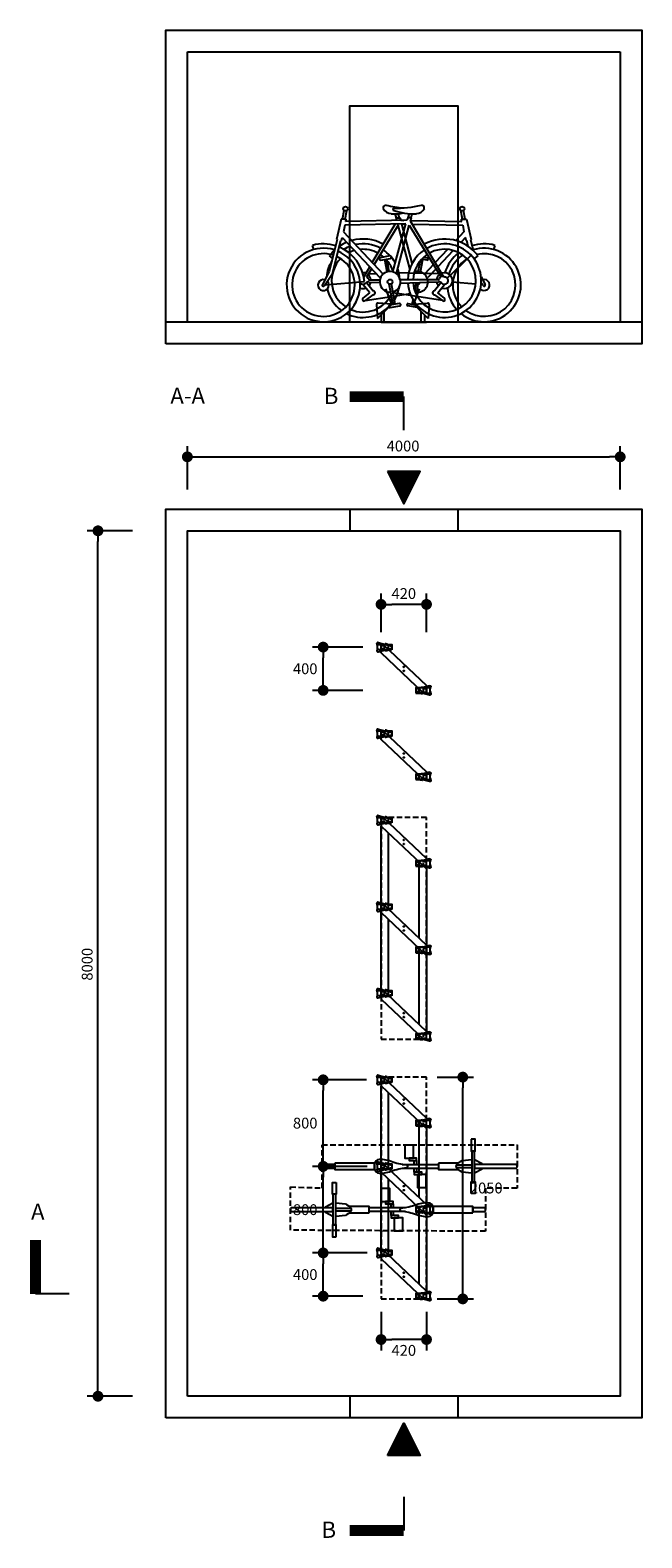
# Model space of a CAD drawing. Extents: x -253 to 15174, y -6281 to 8828.
# Drawn here: x -253 to 5400, y -5109 to 8828 of the extents above; entities that cross this region are included whole.
import ezdxf

# ---------------------------------------------------------------- set-up
doc = ezdxf.new("R2010")
doc.units = 0
doc.header["$MEASUREMENT"] = 0
doc.linetypes.add('DASHED', pattern=[0.75, 0.5, -0.25])
doc.layers.get('0').update_dxf_attribs({"linetype": 'CONTINUOUS'})
doc.layers.get('DEFPOINTS').update_dxf_attribs({"linetype": 'CONTINUOUS'})
for name, color, linetype in [('ovella', 4, 'CONTINUOUS'), ('ovella-mit', 7, 'CONTINUOUS'), ('ovella-polk', 6, 'CONTINUOUS'), ('ovella-rak', 7, 'CONTINUOUS'), ('ovella-text', 7, 'CONTINUOUS')]:
    doc.layers.add(name, color=color, linetype=linetype)
doc.dimstyles.get("Standard").update_dxf_attribs({"dimtxt": 0.18, "dimasz": 0.18, "dimexe": 0.18, "dimexo": 0.0625, "dimgap": 0.09, "dimtad": 0, "dimtih": 1, "dimtoh": 1, "dimdec": 4, "dimzin": 0, "dimdsep": 46, "dimtxsty": 'Standard', "dimcen": 0.09, "dimadec": 0, "dimazin": 0, "dimtfac": 1, "dimtdec": 4, "dimtofl": 0, "dimtmove": 2, "dimatfit": 3, "dimfxl": 1, "dimtolj": 1, "dimtzin": 0, "dimarcsym": 0})

# ---------------------------------------------------------------- blocks, each defined once
blk = doc.blocks.new('_DOT')
at = {"color": 0, "linetype": 'ByBlock'}
blk.add_line((-0.5, 0), (-1, 0), dxfattribs=at)
at = {"color": 0, "linetype": 'ByBlock', "const_width": 0.5}
blk.add_lwpolyline([(-0.25, 0, 1), (0.25, 0, 1)], format="xyb", close=True, dxfattribs=at)
blk = doc.blocks.new('*D0')
at = {"color": 0, "linetype": 'ByBlock'}
for p, q in [((1200, 4583), (1200, 4984)), ((1300, 4884), (5100, 4884)), ((5200, 4583), (5200, 4984))]:
    blk.add_line(p, q, dxfattribs=at)
at = {"layer": 'DEFPOINTS', "color": 0, "linetype": 'ByBlock'}
for p in [(5200, 4884), (1200, 4483), (5200, 4483)]:
    blk.add_point(p, dxfattribs=at)
at = {"color": 0, "linetype": 'ByBlock', "xscale": 100, "yscale": 100, "zscale": 100, "rotation": 180}
blk.add_blockref('_DOT', (1200, 4884), dxfattribs=at)
at = {"color": 0, "linetype": 'ByBlock', "xscale": 100, "yscale": 100, "zscale": 100}
blk.add_blockref('_DOT', (5200, 4884), dxfattribs=at)
at = {"color": 0, "linetype": 'ByBlock'}
blk.add_text('4000', height=100, dxfattribs=at).set_placement((3042, 4934))
blk = doc.blocks.new('*D1')
at = {"color": 0, "linetype": 'ByBlock'}
for p, q in [((392, 4200), (-26, 4200)), ((74, -3700), (74, 4100)), ((392, -3800), (-26, -3800))]:
    blk.add_line(p, q, dxfattribs=at)
at = {"layer": 'DEFPOINTS', "color": 0, "linetype": 'ByBlock'}
for p in [(74, 4200), (492, 4200), (492, -3800)]:
    blk.add_point(p, dxfattribs=at)
at = {"color": 0, "linetype": 'ByBlock', "xscale": 100, "yscale": 100, "zscale": 100}
for p, rotation in [((74, 4200), 90), ((74, -3800), 270)]:
    blk.add_blockref('_DOT', p, dxfattribs=dict(at, rotation=rotation))
at = {"color": 0, "linetype": 'ByBlock'}
blk.add_text('8000', height=100, rotation=90, dxfattribs=at).set_placement((24, 42))
blk = doc.blocks.new('*X12')
at = {"color": 0}
for p, q in [((2052, 3744), (2348, 3744)), ((2055, 3738), (2345, 3738)), ((2058, 3731), (2342, 3731)), ((2062, 3725), (2338, 3725)), ((2065, 3719), (2335, 3719)), ((2068, 3712), (2332, 3712)), ((2071, 3706), (2329, 3706)), ((2074, 3700), (2326, 3700)), ((2077, 3694), (2323, 3694)), ((2080, 3688), (2320, 3688)), ((2083, 3681), (2317, 3681)), ((2087, 3675), (2313, 3675)), ((2090, 3669), (2310, 3669)), ((2093, 3662), (2307, 3662)), ((2096, 3656), (2304, 3656)), ((2099, 3650), (2301, 3650)), ((2102, 3644), (2298, 3644)), ((2105, 3638), (2295, 3638)), ((2108, 3631), (2292, 3631)), ((2112, 3625), (2288, 3625)), ((2115, 3619), (2285, 3619)), ((2118, 3612), (2282, 3612)), ((2121, 3606), (2279, 3606)), ((2124, 3600), (2276, 3600)), ((2127, 3594), (2273, 3594)), ((2130, 3588), (2270, 3588)), ((2133, 3581), (2267, 3581)), ((2137, 3575), (2263, 3575)), ((2140, 3569), (2260, 3569)), ((2143, 3562), (2257, 3562)), ((2146, 3556), (2254, 3556)), ((2149, 3550), (2251, 3550)), ((2152, 3544), (2248, 3544)), ((2155, 3538), (2245, 3538)), ((2158, 3531), (2242, 3531)), ((2162, 3525), (2238, 3525)), ((2165, 3519), (2235, 3519)), ((2168, 3512), (2232, 3512)), ((2171, 3506), (2229, 3506)), ((2174, 3500), (2226, 3500)), ((2177, 3494), (2223, 3494)), ((2180, 3488), (2220, 3488)), ((2183, 3481), (2217, 3481)), ((2187, 3475), (2213, 3475)), ((2190, 3469), (2210, 3469)), ((2193, 3462), (2207, 3462)), ((2196, 3456), (2204, 3456)), ((2199, 3450), (2201, 3450))]:
    blk.add_line(p, q, dxfattribs=at)
blk = doc.blocks.new('*X13')
at = {"color": 0}
for p, q in [((3052, 4744), (3348, 4744)), ((3055, 4738), (3345, 4738)), ((3058, 4731), (3342, 4731)), ((3062, 4725), (3338, 4725)), ((3065, 4719), (3335, 4719)), ((3068, 4712), (3332, 4712)), ((3071, 4706), (3329, 4706)), ((3074, 4700), (3326, 4700)), ((3077, 4694), (3323, 4694)), ((3080, 4688), (3320, 4688)), ((3083, 4681), (3317, 4681)), ((3087, 4675), (3313, 4675)), ((3090, 4669), (3310, 4669)), ((3093, 4662), (3307, 4662)), ((3096, 4656), (3304, 4656)), ((3099, 4650), (3301, 4650)), ((3102, 4644), (3298, 4644)), ((3105, 4638), (3295, 4638)), ((3108, 4631), (3292, 4631)), ((3112, 4625), (3288, 4625)), ((3115, 4619), (3285, 4619)), ((3118, 4612), (3282, 4612)), ((3121, 4606), (3279, 4606)), ((3124, 4600), (3276, 4600)), ((3127, 4594), (3273, 4594)), ((3130, 4588), (3270, 4588)), ((3133, 4581), (3267, 4581)), ((3137, 4575), (3263, 4575)), ((3140, 4569), (3260, 4569)), ((3143, 4562), (3257, 4562)), ((3146, 4556), (3254, 4556)), ((3149, 4550), (3251, 4550)), ((3152, 4544), (3248, 4544)), ((3155, 4538), (3245, 4538)), ((3158, 4531), (3242, 4531)), ((3162, 4525), (3238, 4525)), ((3165, 4519), (3235, 4519)), ((3168, 4512), (3232, 4512)), ((3171, 4506), (3229, 4506)), ((3174, 4500), (3226, 4500)), ((3177, 4494), (3223, 4494)), ((3180, 4488), (3220, 4488)), ((3183, 4481), (3217, 4481)), ((3187, 4475), (3213, 4475)), ((3190, 4469), (3210, 4469)), ((3193, 4462), (3207, 4462)), ((3196, 4456), (3204, 4456)), ((3199, 4450), (3201, 4450))]:
    blk.add_line(p, q, dxfattribs=at)
blk = doc.blocks.new('*D41')
at = {"layer": 'DEFPOINTS', "color": 0}
for p in [(2455, -2475), (2962, -2475), (2921, -2875)]:
    blk.add_point(p, dxfattribs=at)
at = {"layer": 'ovella-mit', "color": 0, "lineweight": -2}
for p, q in [((2862, -2475), (2355, -2475)), ((2455, -2775), (2455, -2575)), ((2821, -2875), (2355, -2875))]:
    blk.add_line(p, q, dxfattribs=at)
at = {"layer": 'ovella-mit', "color": 0, "lineweight": -2, "xscale": 100, "yscale": 100, "zscale": 100}
for p, rotation in [((2455, -2475), 90), ((2455, -2875), 270)]:
    blk.add_blockref('_DOT', p, dxfattribs=dict(at, rotation=rotation))
at = {"layer": 'ovella-mit', "color": 0, "linetype": 'Continuous', "insert": (2289, -2675), "char_height": 100, "attachment_point": 5}
blk.add_mtext('\\A1;400', dxfattribs=at)
blk = doc.blocks.new('*D42')
at = {"layer": 'DEFPOINTS', "color": 0}
for p in [(2990, -2919), (3410, -2919), (2990, -3276)]:
    blk.add_point(p, dxfattribs=at)
at = {"layer": 'ovella-mit', "color": 0, "lineweight": -2}
for p, q in [((2990, -3019), (2990, -3376)), ((3410, -3019), (3410, -3376)), ((3310, -3276), (3090, -3276))]:
    blk.add_line(p, q, dxfattribs=at)
at = {"layer": 'ovella-mit', "color": 0, "lineweight": -2, "xscale": 100, "yscale": 100, "zscale": 100, "rotation": 180}
blk.add_blockref('_DOT', (2990, -3276), dxfattribs=at)
at = {"layer": 'ovella-mit', "color": 0, "lineweight": -2, "xscale": 100, "yscale": 100, "zscale": 100}
blk.add_blockref('_DOT', (3410, -3276), dxfattribs=at)
at = {"layer": 'ovella-mit', "color": 0, "linetype": 'Continuous', "insert": (3200, -3376), "char_height": 100, "attachment_point": 5}
blk.add_mtext('\\A1;420', dxfattribs=at)
blk = doc.blocks.new('*D43')
at = {"layer": 'DEFPOINTS', "color": 0}
for p in [(2455, -1675), (2962, -1675), (2962, -2475)]:
    blk.add_point(p, dxfattribs=at)
at = {"layer": 'ovella-mit', "color": 0, "lineweight": -2}
for p, q in [((2862, -1675), (2355, -1675)), ((2455, -2375), (2455, -1775)), ((2862, -2475), (2355, -2475))]:
    blk.add_line(p, q, dxfattribs=at)
at = {"layer": 'ovella-mit', "color": 0, "lineweight": -2, "xscale": 100, "yscale": 100, "zscale": 100}
for p, rotation in [((2455, -1675), 90), ((2455, -2475), 270)]:
    blk.add_blockref('_DOT', p, dxfattribs=dict(at, rotation=rotation))
at = {"layer": 'ovella-mit', "color": 0, "linetype": 'Continuous', "insert": (2289, -2075), "char_height": 100, "attachment_point": 5}
blk.add_mtext('\\A1;800', dxfattribs=at)
blk = doc.blocks.new('*D44')
at = {"layer": 'DEFPOINTS', "color": 0}
for p in [(2455, -875), (2957, -875), (2962, -1675)]:
    blk.add_point(p, dxfattribs=at)
at = {"layer": 'ovella-mit', "color": 0, "lineweight": -2}
for p, q in [((2857, -875), (2355, -875)), ((2455, -1575), (2455, -975)), ((2862, -1675), (2355, -1675))]:
    blk.add_line(p, q, dxfattribs=at)
at = {"layer": 'ovella-mit', "color": 0, "lineweight": -2, "xscale": 100, "yscale": 100, "zscale": 100}
for p, rotation in [((2455, -875), 90), ((2455, -1675), 270)]:
    blk.add_blockref('_DOT', p, dxfattribs=dict(at, rotation=rotation))
at = {"layer": 'ovella-mit', "color": 0, "linetype": 'Continuous', "insert": (2289, -1275), "char_height": 100, "attachment_point": 5}
blk.add_mtext('\\A1;800', dxfattribs=at)
blk = doc.blocks.new('*D45')
at = {"layer": 'DEFPOINTS', "color": 0}
for p in [(3410, -850), (3745, -850), (3410, -2900)]:
    blk.add_point(p, dxfattribs=at)
at = {"layer": 'ovella-mit', "color": 0, "lineweight": -2}
for p, q in [((3510, -850), (3845, -850)), ((3745, -2800), (3745, -950)), ((3510, -2900), (3845, -2900))]:
    blk.add_line(p, q, dxfattribs=at)
at = {"layer": 'ovella-mit', "color": 0, "lineweight": -2, "xscale": 100, "yscale": 100, "zscale": 100}
for p, rotation in [((3745, -850), 90), ((3745, -2900), 270)]:
    blk.add_blockref('_DOT', p, dxfattribs=dict(at, rotation=rotation))
at = {"layer": 'ovella-mit', "color": 0, "linetype": 'Continuous', "insert": (3962, -1875), "char_height": 100, "attachment_point": 5}
blk.add_mtext('\\A1;2050', dxfattribs=at)
blk = doc.blocks.new('FO')
at = {"layer": 'ovella-polk'}
for p, q in [((392, 70), (323, 32)), ((507, 60), (418, 70)), ((418, 18), (556, 18)), ((1061, 24), (727, 24)), ((323, -19), (392, -56)), ((556, -5), (418, -5)), ((418, -56), (507, -46)), ((1061, -11), (727, -11))]:
    blk.add_line(p, q, dxfattribs=at)
for points in [[(423, 257), (423, 148), (387, 148), (387, 257)], [(418, 148), (418, -135), (392, -135), (392, 148)], [(1038, 202), (1038, 82), (958, 82), (958, 202)], [(998, 82), (998, 62), (929, 62), (929, 82)], [(1685, 35), (1685, -22), (1318, -22), (1318, 35)], [(423, -243), (423, -135), (387, -135), (387, -243)], [(839, -188), (839, -68), (919, -68), (919, -188)], [(879, -68), (879, -48), (949, -48), (949, -68)]]:
    blk.add_lwpolyline(points, close=True, dxfattribs=at)
for points in [[(392, 23), (392, -10), (10, -10, -0.414214), (0, 0), (0, 13, -0.414214), (10, 23)], [(1018, -6, -0.276714), (1010, 7, -0.276714), (1018, 20, 0.070185), (1164, 51, -0.131861), (1290, 67, -0.274191), (1318, 16), (1318, -3, -0.274191), (1290, -53, -0.131861), (1164, -38, 0.070185)], [(1801, 13), (1801, 0, -0.414214), (1791, -10), (1685, -10), (1685, 23), (1791, 23, -0.414214)]]:
    blk.add_lwpolyline(points, format="xyb", close=True, dxfattribs=at)
for points in [[(547, 35), (727, 35)], [(727, 35), (727, -22), (547, -22)], [(949, 24), (949, 62), (929, 62), (929, 24)], [(929, -11), (929, -48), (949, -48)], [(949, -48), (949, -11)]]:
    blk.add_lwpolyline(points, dxfattribs=at)
for centre, radius, start, end in [((465, -46), 114, 35.262, 68.6604), ((538, 7), 23.8, 326.2652, 33.7348), ((465, 60), 114, 291.3396, 324.738)]:
    blk.add_arc(centre, radius, start, end, dxfattribs=at)
blk = doc.blocks.new('PERM-O')
at = {"layer": 'ovella'}
for p, q in [((-43, 5), (-10, 133)), ((-10, 0), (-33, -7)), ((-10, 133), (10, 133)), ((43, 5), (10, 133)), ((10, 0), (33, -7))]:
    blk.add_line(p, q, dxfattribs=at)
blk.add_lwpolyline([(25, 133), (25, 0), (-25, 0), (-25, 133)], close=True, dxfattribs=at)
at = {"layer": 'ovella', "linetype": 'DASHED', "ltscale": 15}
blk.add_lwpolyline([(15, 33), (-15, 33), (-15, 63), (15, 63)], close=True, dxfattribs=at)
at = {"layer": 'ovella'}
for centre, radius, start, end in [((-33, 3), 9.89, 167.7949, 270.2192), ((0, 71), 31.8, 358.113, 181.887), ((-76, 68), 108, 1.3514, 37.0321), ((33, 3), 9.89, 269.7808, 12.2051)]:
    blk.add_arc(centre, radius, start, end, dxfattribs=at)
blk = doc.blocks.new('PERM-O-T')
at = {"layer": 'ovella', "linetype": 'Continuous'}
for p, q in [((-210, -557), (-210, 946)), ((-140, 177), (-140, 880)), ((140, 616), (140, -88)), ((210, 550), (210, -954)), ((-140, -623), (-140, 80)), ((140, -184), (140, -888)), ((210, -1025), (210, -954))]:
    blk.add_line(p, q, dxfattribs=at)
at = {"layer": 'ovella', "linetype": 'DASHED', "ltscale": 100}
blk.add_lwpolyline([(210, -1025), (210, 1025), (-210, 1025), (-210, -1025)], close=True, dxfattribs=at)
at = {"layer": 'ovella', "linetype": 'Continuous'}
for points in [[(210, 550), (210, 646), (-191, 1025), (-210, 1025), (-210, 946)], [(210, -154), (210, -250), (-210, 146), (-210, 243)]]:
    blk.add_lwpolyline(points, close=True, dxfattribs=at)
for points in [[(210, -954), (-210, -557), (-210, -654), (183, -1025)], [(210, -1025), (183, -1025)]]:
    blk.add_lwpolyline(points, dxfattribs=at)
for centre in [(0, 817), (0, 780), (0, 17), (0, -20), (0, -783), (0, -820)]:
    blk.add_circle(centre, 4, dxfattribs=at)
at = {"layer": 'ovella', "linetype": 'Continuous', "rotation": 270}
for p in [(-243, 1000), (-243, 200), (-243, -600)]:
    blk.add_blockref('PERM-O', p, dxfattribs=at)
at = {"layer": 'ovella', "linetype": 'Continuous', "xscale": -1, "rotation": 90}
for p in [(243, 600), (243, -200), (243, -1000)]:
    blk.add_blockref('PERM-O', p, dxfattribs=at)
blk = doc.blocks.new('PERM-O-T-S')
at = {"layer": 'ovella', "linetype": 'Continuous'}
blk.add_line((-214, -210), (-229, -210), dxfattribs=at)
blk.add_lwpolyline([(-160, -210), (-231, -210), (-231, -183), (140, 210), (219, 210), (219, 191)], close=True, dxfattribs=at)
for centre in [(-26, 0), (11, 0)]:
    blk.add_circle(centre, 4, dxfattribs=at)
at = {"layer": 'ovella', "linetype": 'Continuous', "rotation": 180}
blk.add_blockref('PERM-O', (194, 243), dxfattribs=at)
at = {"layer": 'ovella', "linetype": 'Continuous', "xscale": -1}
blk.add_blockref('PERM-O', (-206, -243), dxfattribs=at)
blk = doc.blocks.new('*D53')
at = {"layer": 'DEFPOINTS', "color": 0}
for p in [(2455, 3125), (2921, 3125), (2921, 2725)]:
    blk.add_point(p, dxfattribs=at)
at = {"layer": 'ovella-mit', "color": 0, "lineweight": -2}
for p, q in [((2821, 3125), (2355, 3125)), ((2455, 2825), (2455, 3025)), ((2821, 2725), (2355, 2725))]:
    blk.add_line(p, q, dxfattribs=at)
at = {"layer": 'ovella-mit', "color": 0, "lineweight": -2, "xscale": 100, "yscale": 100, "zscale": 100}
for p, rotation in [((2455, 3125), 90), ((2455, 2725), 270)]:
    blk.add_blockref('_DOT', p, dxfattribs=dict(at, rotation=rotation))
at = {"layer": 'ovella-mit', "color": 0, "linetype": 'Continuous', "insert": (2289, 2925), "char_height": 100, "attachment_point": 5}
blk.add_mtext('\\A1;400', dxfattribs=at)
blk = doc.blocks.new('*D55')
at = {"layer": 'DEFPOINTS', "color": 0}
for p in [(2990, 3520), (2990, 3163), (3410, 3163)]:
    blk.add_point(p, dxfattribs=at)
at = {"layer": 'ovella-mit', "color": 0, "lineweight": -2}
for p, q in [((2990, 3263), (2990, 3620)), ((3310, 3520), (3090, 3520)), ((3410, 3263), (3410, 3620))]:
    blk.add_line(p, q, dxfattribs=at)
at = {"layer": 'ovella-mit', "color": 0, "lineweight": -2, "xscale": 100, "yscale": 100, "zscale": 100, "rotation": 180}
blk.add_blockref('_DOT', (2990, 3520), dxfattribs=at)
at = {"layer": 'ovella-mit', "color": 0, "lineweight": -2, "xscale": 100, "yscale": 100, "zscale": 100}
blk.add_blockref('_DOT', (3410, 3520), dxfattribs=at)
at = {"layer": 'ovella-mit', "color": 0, "linetype": 'Continuous', "insert": (3200, 3620), "char_height": 100, "attachment_point": 5}
blk.add_mtext('\\A1;420', dxfattribs=at)
blk = doc.blocks.new('OS-FS1-T')
at = {"layer": 'ovella-polk'}
for p, q in [((176, 948), (192, 1030)), ((200, 949), (216, 1029)), ((676, 961), (664, 999)), ((702, 961), (690, 1000)), ((783, 961), (796, 1000)), ((810, 961), (821, 999)), ((1286, 949), (1270, 1029)), ((1309, 948), (1294, 1030)), ((164, 948), (122, 760)), ((211, 949), (164, 948)), ((197, 892), (186, 830)), ((761, 904), (197, 892)), ((206, 926), (211, 949)), ((772, 938), (206, 926)), ((452, 547), (663, 902)), ((692, 893), (469, 529)), ((643, 461), (761, 904)), ((679, 936), (671, 961)), ((671, 961), (707, 961)), ((674, 445), (794, 893)), ((799, 493), (692, 893)), ((707, 961), (714, 938)), ((714, 938), (743, 937)), ((724, 904), (761, 903)), ((821, 542), (724, 904)), ((779, 961), (772, 938)), ((814, 961), (779, 961)), ((794, 893), (1088, 413)), ((805, 931), (814, 961)), ((1113, 413), (805, 931)), ((807, 936), (1280, 926)), ((822, 902), (1288, 892)), ((1280, 926), (1274, 949)), ((1274, 949), (1321, 948)), ((1288, 892), (1299, 830)), ((1321, 948), (1364, 760)), ((-90, 668), (-100, 706)), ((127, 759), (54, 464)), ((85, 446), (161, 752)), ((122, 760), (127, 759)), ((161, 752), (166, 751)), ((166, 751), (174, 779)), ((174, 779), (520, 409)), ((186, 830), (552, 441)), ((1299, 830), (1224, 750)), ((1312, 779), (1269, 734)), ((1319, 751), (1312, 779)), ((1325, 752), (1319, 751)), ((1339, 695), (1325, 752)), ((1364, 760), (1358, 759)), ((1358, 759), (1383, 660)), ((1575, 668), (1586, 706)), ((85, 587), (56, 608)), ((615, 608), (526, 592)), ((530, 570), (619, 586)), ((588, 461), (567, 576)), ((608, 465), (587, 580)), ((877, 465), (896, 564)), ((897, 461), (919, 576)), ((956, 570), (908, 578)), ((928, 597), (960, 592)), ((1147, 668), (1034, 547)), ((1199, 658), (1057, 507)), ((1144, 403), (1365, 615)), ((1393, 581), (1429, 608)), ((54, 464), (-10, 346)), ((10, 334), (85, 446)), ((372, 413), (428, 507)), ((445, 489), (398, 413)), ((417, 443), (486, 445)), ((546, 447), (559, 447)), ((1069, 443), (662, 453)), ((842, 461), (842, 463)), ((1017, 529), (934, 441)), ((1041, 489), (965, 409)), ((14, 341), (379, 372)), ((429, 266), (365, 346)), ((398, 413), (401, 413)), ((398, 363), (460, 287)), ((421, 367), (520, 364)), ((426, 389), (521, 389)), ((644, 159), (609, 347)), ((664, 162), (629, 351)), ((1060, 389), (710, 388)), ((1064, 367), (710, 354)), ((844, 287), (856, 351)), ((859, 253), (876, 347)), ((1088, 363), (1026, 287)), ((1056, 266), (1120, 346)), ((1088, 413), (1084, 413)), ((1119, 413), (1113, 413)), ((1408, 347), (1191, 365)), ((1457, 416), (1495, 346)), ((1471, 341), (1457, 342)), ((1476, 334), (1459, 359)), ((368, 217), (429, 266)), ((458, 250), (385, 196)), ((385, 196), (630, 234)), ((623, 271), (602, 274)), ((701, 169), (612, 153)), ((616, 131), (705, 147)), ((1101, 196), (645, 268)), ((650, 237), (801, 261)), ((869, 131), (780, 147)), ((784, 169), (865, 154)), ((821, 162), (829, 203)), ((841, 159), (845, 179)), ((862, 271), (884, 274)), ((1027, 250), (1101, 196)), ((1118, 217), (1056, 266))]:
    blk.add_line(p, q, dxfattribs=at)
for centre, radius in [((204, 1045), 20.4), ((1282, 1045), 20.4), ((616, 369), 22.6)]:
    blk.add_circle(centre, radius, dxfattribs=at)
for centre, radius, start, end in [((580, 1051), 28, 90.0474, 190.7712), ((628, 1083), 83.5, 206.0204, 268.8236), ((822, 2033), 984, 255.7506, 265.3603), ((649, 1542), 544, 267.5311, 279.8901), ((650, 1041), 8.55, 99.1389, 258.0115), ((836, 1542), 544, 249.4595, 272.4689), ((663, 2033), 984, 269.1269, 284.2494), ((858, 1083), 83.5, 271.1764, 333.9796), ((905, 1051), 28, 349.2288, 89.9526), ((0, 340), 380, 72.383, 105.3299), ((366, 380), 385, 112.9168, 124.7717), ((366, 380), 340, 110.1381, 121.3986), ((366, 380), 385, 61.0214, 105.7225), ((366, 380), 340, 61.2569, 101.7449), ((1119, 380), 340, 183.8398, 118.7431), ((1119, 380), 385, 36.3662, 118.9786), ((1485, 340), 380, 74.6701, 107.617), ((0, 340), 340, 72.383, 66.8902), ((0, 340), 290, 71.777, 65.3533), ((366, 380), 340, 147.8548, 173.8986), ((366, 380), 385, 133.1717, 143.6338), ((366, 380), 290, 135.5631, 236.7606), ((0, 340), 380, 4.8167, 66.8902), ((366, 380), 290, 105.8891, 116.7929), ((366, 380), 290, 61.6077, 95.4793), ((528, 581), 11.3, 100.1705, 280.1705), ((366, 380), 290, 48.7242, 56.6165), ((366, 380), 340, 42.203, 56.8979), ((366, 380), 290, 16.2927, 39.4787), ((617, 597), 11.3, 280.1705, 100.1705), ((366, 380), 340, 28.4771, 39.5599), ((1119, 380), 340, 123.1021, 178.5122), ((1119, 380), 290, 184.1342, 118.3923), ((1119, 380), 290, 123.3835, 178.2172), ((869, 597), 11.3, 95.2227, 183.0144), ((958, 581), 11.3, 259.8295, 79.8295), ((1485, 340), 380, 128.2592, 162.7069), ((1485, 340), 340, 125.6917, 162.8239), ((1485, 340), 290, 123.2394, 224.4369), ((1485, 340), 340, 231.059, 107.617), ((1485, 340), 290, 234.6797, 103.4808), ((366, 380), 73.5, 68.6684, 92.4977), ((366, 380), 73.5, 7.7132, 50.9629), ((616, 369), 96.1, 286.5613, 270.2141), ((366, 380), 340, 1.4878, 19.4142), ((870, 369), 96.1, 269.7859, 107.4542), ((1119, 380), 73.5, 129.0371, 172.2868), ((1119, 380), 73.5, 248.4235, 111.3316), ((0, 340), 50.9, 74.4931, 43.3659), ((0, 340), 11.3, 148.4753, 328.4753), ((366, 380), 340, 193.0319, 234.3083), ((366, 380), 73.5, 248.2462, 291.5765), ((366, 380), 33.9, 218.5827, 320.5668), ((415, 339), 29.5, 76.925, 138.9969), ((401, 404), 8.63, 24.9073, 88.8236), ((366, 380), 51.4, 18.3506, 33.7423), ((426, 402), 12.9, 210.9208, 268.8236), ((366, 380), 73.5, 320.2131, 349.9499), ((460, 268), 18.4, 265.4295, 90.9182), ((366, 380), 340, 328.7311, 351.1205), ((870, 369), 22.6, 205.7837, 338.483), ((870, 369), 22.6, 59.9067, 120.539), ((1026, 268), 18.4, 89.0818, 274.5705), ((1119, 380), 73.5, 190.0501, 219.7869), ((1060, 402), 12.9, 271.1764, 329.0792), ((1071, 339), 29.5, 41.0031, 103.075), ((1119, 380), 51.4, 146.2577, 161.6494), ((1084, 404), 8.63, 91.1764, 155.0927), ((1119, 380), 33.9, 219.4332, 91.1764), ((1485, 340), 340, 184.8524, 221.9846), ((1485, 340), 50.9, 226.8855, 105.5069), ((1485, 340), 11.3, 211.5247, 31.5247), ((366, 380), 290, 247.0034, 334.0416), ((375, 205), 13.6, 122.8732, 315.11), ((614, 142), 11.3, 100.1705, 280.1705), ((366, 380), 340, 318.5284, 323.8101), ((703, 158), 11.3, 280.1705, 100.1705), ((782, 158), 11.3, 79.8295, 259.8295), ((1110, 205), 13.6, 224.89, 57.1268), ((366, 380), 340, 243.3827, 314.4355), ((871, 142), 11.3, 259.8295, 334.0797)]:
    blk.add_arc(centre, radius, start, end, dxfattribs=at)

msp = doc.modelspace()

# ---------------------------------------------------------------- linework, layer by layer
at = {"layer": 'ovella'}
for p, q in [((3089.6, 6295.1), (3034.7, 6438.3)), ((3291.6, 6295.1), (3346.4, 6438.3)), ((2946.9, 6289.1), (2957, 6162.6)), ((2957, 6162.6), (3089.6, 6295.1)), ((3089.6, 6295.1), (2963, 6305.2)), ((3291.6, 6295.1), (3418.2, 6305.2)), ((3424.2, 6162.6), (3291.6, 6295.1)), ((3434.3, 6289.1), (3424.2, 6162.6))]:
    msp.add_line(p, q, dxfattribs=at)
at = {"layer": 'ovella', "linetype": 'Continuous'}
msp.add_line((2990, 6128.3), (3410, 6128.3), dxfattribs=at)
at = {"layer": 'ovella'}
for points in [[(2990, 6195.6), (2990, 6128.3), (3020, 6128.3), (3020, 6225.6)], [(3391.2, 6195.6), (3391.2, 6128.3), (3361.2, 6128.3), (3361.2, 6225.6)]]:
    msp.add_lwpolyline(points, close=True, dxfattribs=at)
at = {"layer": 'ovella', "linetype": 'DASHED', "ltscale": 100}
msp.add_lwpolyline([(2153.5, -2265), (2153.5, -1865), (2445.6, -1875), (2445.6, -1475), (4246.5, -1475), (4246.5, -1875), (3954.4, -1875), (3954.4, -2275), (2153.5, -2265)], close=True, dxfattribs=at)
at = {"layer": 'ovella'}
for centre, start, end in [((2961.8, 6290.3), 85.44005, 184.55995), ((3419.4, 6290.3), 355.44005, 94.55995)]:
    msp.add_arc(centre, 15, start, end, dxfattribs=at)
at = {"layer": 'ovella-rak'}
for p, q in [((1200, 8628.3), (5200, 8628.3)), ((1200, 6128.3), (1200, 8628.3)), ((5200, 8628.3), (5200, 6128.3)), ((5400, 6128.3), (1000, 6128.3)), ((2700, 4400), (2700, 4200)), ((3700, 4400), (3700, 4200)), ((2700, -3800), (2700, -4000)), ((3700, -3800), (3700, -4000))]:
    msp.add_line(p, q, dxfattribs=at)
for points in [[(1000, 5928.3), (1000, 8828.3), (5400, 8828.3), (5400, 5928.3)], [(2700, 6128.3), (2700, 8128.3), (3700, 8128.3), (3700, 6128.3)], [(1000, -4000), (1000, 4400), (5400, 4400), (5400, -4000)], [(1200, -3800), (1200, 4200), (5200, 4200), (5200, -3800)]]:
    msp.add_lwpolyline(points, close=True, dxfattribs=at)
for points in [[(3050, 4748.2), (3200, 4448.2), (3350, 4748.2), (3050, 4748.2)], [(3050, -4348.2), (3200, -4048.2), (3350, -4348.2), (3050, -4348.2)]]:
    msp.add_lwpolyline(points, dxfattribs=at)
at = {"layer": 'ovella-text'}
for p, q in [((3200, 5131.3), (3200, 5440.7)), ((106.6, -2854.1), (-202.8, -2854.1)), ((3200, -4731.3), (3200, -5040.7))]:
    msp.add_line(p, q, dxfattribs=at)
at = {"layer": 'ovella-text', "const_width": 100}
for points in [[(3200, 5440.7), (2700, 5440.7)], [(-202.8, -2854.1), (-202.8, -2354.1)], [(3200, -5040.7), (2700, -5040.7)]]:
    msp.add_lwpolyline(points, dxfattribs=at)

# ---------------------------------------------------------------- block references
at = {"layer": 'ovella', "linetype": 'Continuous', "rotation": 90}
for p in [(3200, 2931), (3200, 2131)]:
    msp.add_blockref('PERM-O-T-S', p, dxfattribs=at)
at = {"layer": 'ovella', "linetype": 'Continuous'}
for p in [(3200, 525), (3200, -1875)]:
    msp.add_blockref('PERM-O-T', p, dxfattribs=at)
at = {"layer": 'ovella-polk', "linetype": 'Continuous'}
msp.add_blockref('OS-FS1-T', (2457.3, 6132.6), dxfattribs=at)
at = {"layer": 'ovella-polk', "xscale": -1}
msp.add_blockref('FO', (4246.5, -1681.6), dxfattribs=at)
at = {"layer": 'ovella-polk', "xscale": -1, "rotation": 180}
msp.add_blockref('FO', (2153.5, -2068.4), dxfattribs=at)
at = {"layer": 'ovella-rak'}
msp.add_blockref('*X13', (0, 0), dxfattribs=at)
at = {"layer": 'ovella-rak', "xscale": -1, "rotation": 180}
msp.add_blockref('*X12', (1000, -600), dxfattribs=at)

# ---------------------------------------------------------------- texts
at = {"layer": 'ovella-text'}
for s, p in [('A-A', (1042.9, 5374.1)), ('B', (2461.5, 5372.4)), ('A', (-244.7, -2168.7)), ('B', (2440.1, -5109))]:
    msp.add_text(s, height=150, dxfattribs=at).set_placement(p)

# ---------------------------------------------------------------- dimensions: what is measured, and where the dimension line sits
at = {"layer": 'ovella-mit'}
dim = msp.add_linear_dim(base=(5200, 4884.4), p1=(1200, 4483.2), p2=(5200, 4483.2), dimstyle='Standard', override={"dimtxt": 100, "dimasz": 100, "dimexe": 100, "dimexo": 100, "dimgap": 50, "dimtad": 2, "dimdec": 0, "dimblk1": 'DOT', "dimblk2": 'DOT', "dimsah": 1}, dxfattribs=at)
dim.commit()
dim.dimension.update_dxf_attribs({"geometry": '*D0', "text_midpoint": (3200, 4984.4)})
dim = msp.add_linear_dim(base=(374.1, 4200), p1=(792.3, -3800), p2=(792.3, 4200), angle=90, dimstyle='Standard', override={"dimtxt": 100, "dimasz": 100, "dimexe": 100, "dimexo": 100, "dimgap": 50, "dimtad": 2, "dimtih": 0, "dimtoh": 0, "dimdec": 0, "dimblk1": 'DOT', "dimblk2": 'DOT', "dimsah": 1}, dxfattribs=at)
dim.commit()
dim.dimension.update_dxf_attribs({"geometry": '*D1', "text_midpoint": (-225.9, 200), "insert": (300, 0)})
for base, p1, p2, angle, picture, middle in [((2990, 3520.2), (3410, 3162.8), (2990, 3162.8), 180, '*D55', (3200, 3620.2)), ((2455.4, 3125), (2921.4, 2725), (2921.4, 3125), 90, '*D53', (2288.8, 2925)), ((2455.4, -875), (2962, -1675), (2957, -875), 90, '*D44', (2288.8, -1275)), ((3745.3, -850), (3410, -2900), (3410, -850), 90, '*D45', (3962, -1875)), ((2455.4, -1675), (2962, -2475), (2962, -1675), 90, '*D43', (2288.8, -2075)), ((2455.4, -2475), (2921.4, -2875), (2962, -2475), 90, '*D41', (2288.8, -2675)), ((2990, -3276.3), (3410, -2918.8), (2990, -2918.8), 180, '*D42', (3200, -3376.3))]:
    dim = msp.add_linear_dim(base=base, p1=p1, p2=p2, angle=angle, dimstyle='Standard', override={"dimtxt": 100, "dimasz": 100, "dimexe": 100, "dimexo": 100, "dimgap": 50, "dimtad": 2, "dimdec": 0, "dimblk1": 'DOT', "dimblk2": 'DOT', "dimsah": 1}, dxfattribs=at)
    dim.commit()
    dim.dimension.update_dxf_attribs({"geometry": picture, "text_midpoint": middle})

doc.saveas('drawing.dxf')
